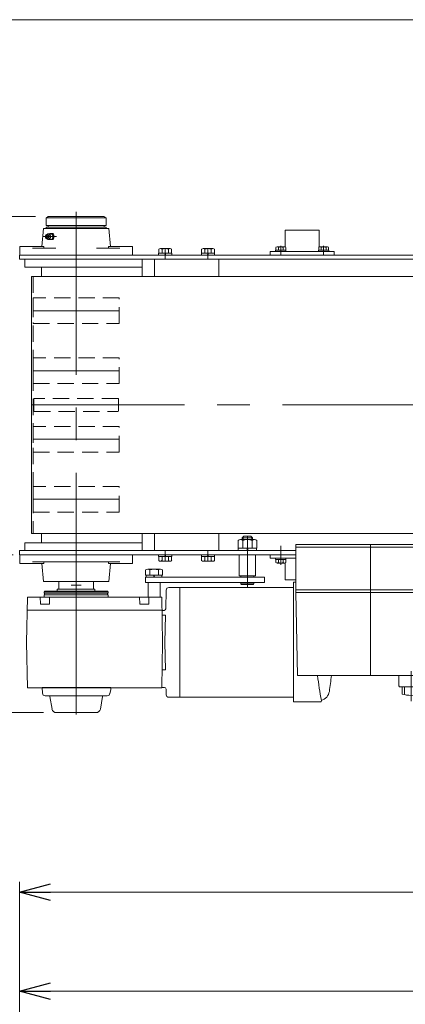
# Model space of a CAD drawing. Units: millimetres. Extents: x -2364 to 2364, y -1622 to 1622.
# Drawn here: x -1245 to -794, y 472 to 1622 of the extents above; entities that cross this region are included whole.
import ezdxf

# ---------------------------------------------------------------- set-up
doc = ezdxf.new("R2010")
doc.units = ezdxf.units.MM
doc.header["$LTSCALE"] = 3
for name, pattern in [('CENTER', [50.8, 31.75, -6.35, 6.35, -6.35]), ('CENTERX2', [101.6, 63.5, -12.7, 12.7, -12.7]), ('DASHED2', [9.525, 6.35, -3.175]), ('PHANTOM', [63.5, 31.75, -6.35, 6.35, -6.35, 6.35, -6.35])]:
    doc.linetypes.add(name, pattern=pattern)
for name, color, linetype in [('LAYER019', 7, 'Continuous'), ('LAYER032', 7, 'Continuous'), ('LAYER033', 7, 'Continuous'), ('LAYER035', 7, 'Continuous'), ('LAYER037', 7, 'Continuous'), ('LAYER039', 7, 'Continuous'), ('LAYER040', 7, 'Continuous'), ('LAYER041', 7, 'Continuous'), ('LAYER042', 7, 'Continuous'), ('LAYER043', 7, 'Continuous'), ('LAYERGROUP-1', 7, 'Continuous'), ('LAYERGROUP-10', 7, 'Continuous'), ('LAYERGROUP-9', 7, 'Continuous'), ('ZUWAKU', 7, 'Continuous')]:
    doc.layers.add(name, color=color, linetype=linetype)
doc.styles.add('dcStyle0', font='ＭＳ Ｐゴシック', dxfattribs={"width": 0.75})
doc.dimstyles.new('dc_Rotated', dxfattribs={"dimtxt": 48, "dimasz": 36.000023, "dimexe": 15, "dimexo": 12, "dimgap": 10, "dimtad": 3, "dimdsep": 46, "dimtxsty": 'dcStyle0', "dimblk1": 'OPEN30', "dimblk2": 'OPEN30', "dimsah": 1, "dimcen": 0.09, "dimclrd": 2, "dimclre": 2, "dimclrt": 4, "dimadec": 0, "dimazin": 2, "dimtfac": 1, "dimtdec": 4, "dimtmove": 0, "dimatfit": 3, "dimfxl": 1, "dimarcsym": 1})

# ---------------------------------------------------------------- blocks, each defined once
blk = doc.blocks.new('DC_GROUP_W_FHB_S_020_34')
at = {"layer": 'LAYER042', "color": 7, "linetype": 'Continuous', "lineweight": 18}
for p, q in [((-922.4, 955.8), (-747.4, 955.8)), ((-920.4, 855.8), (-922.4, 952.8)), ((-749.4, 855.8), (-747.4, 952.8)), ((-749.4, 855.8), (-920.4, 855.8)), ((-802.1, 855.8), (-802.1, 843.8)), ((-772.6, 855.8), (-772.6, 843.8)), ((-802.1, 843.8), (-801.1, 842.8)), ((-801.1, 842.8), (-773.6, 842.8)), ((-798.2, 834.3), (-798.2, 842.8)), ((-795.3, 834.3), (-795.3, 841.9)), ((-781.9, 834.3), (-781.9, 842.8)), ((-776.5, 834.3), (-776.5, 842.8)), ((-773.6, 842.8), (-772.6, 843.8))]:
    blk.add_line(p, q, dxfattribs=at)
at = {"layer": 'LAYER042', "color": 3, "linetype": 'CENTERX2', "lineweight": 18}
blk.add_line((-787.4, 826.2), (-787.4, 861.1), dxfattribs=at)
at = {"layer": 'LAYER042', "color": 7, "linetype": 'Continuous', "lineweight": 18}
blk.add_arc((-787.4, 872.6), 39.8, 254.2256, 285.7744, dxfattribs=at)
blk = doc.blocks.new('DC_GROUP_W_FHB_S_020_35')
at = {"layer": 'LAYER043', "color": 7, "linetype": 'Continuous', "lineweight": 18}
for p, q in [((-747.4, 1008.8), (-922.4, 1008.8)), ((-922.4, 1008.8), (-922.4, 952.8)), ((-747.4, 1005.8), (-922.4, 1005.8)), ((-747.4, 1008.8), (-747.4, 952.8)), ((-747.4, 952.8), (-922.4, 952.8))]:
    blk.add_line(p, q, dxfattribs=at)
at = {"layer": 'LAYER043', "color": 3, "linetype": 'CENTERX2', "lineweight": 18}
blk.add_line((-834.9, 1008.8), (-834.9, 855.8), dxfattribs=at)
blk = doc.blocks.new('DC_GROUP_W_FHB_S_020_33')
at = {"layer": 'LAYER042', "linetype": 'Continuous'}
blk.add_blockref('DC_GROUP_W_FHB_S_020_34', (0, 0), dxfattribs=at)
at = {"layer": 'LAYER043', "linetype": 'Continuous'}
blk.add_blockref('DC_GROUP_W_FHB_S_020_35', (0, 0), dxfattribs=at)
blk = doc.blocks.new('DC_GROUP_W_FHB_S_020_75')
at = {"color": 3, "linetype": 'Continuous', "lineweight": 18}
for p, q in [((-1231.2, 1321.8), (-1231.2, 1021.8)), ((755.5, 1321.8), (-1231.2, 1321.8)), ((-1231.2, 1021.8), (755.5, 1021.8))]:
    blk.add_line(p, q, dxfattribs=at)
at = {"color": 4, "linetype": 'DASHED2', "lineweight": 18}
blk.add_line((-1229.2, 1321.8), (-1229.2, 1021.8), dxfattribs=at)
at = {"color": 3, "linetype": 'CENTERX2', "lineweight": 18}
blk.add_line((776.6, 1171.8), (-1231.2, 1171.8), dxfattribs=at)
blk = doc.blocks.new('_Open30')
at = {"color": 0, "linetype": 'ByBlock', "lineweight": -2}
for p, q in [((-1, 0.267949), (0, 0)), ((0, 0), (-1, -0.267949)), ((0, 0), (-1, 0))]:
    blk.add_line(p, q, dxfattribs=at)
blk = doc.blocks.new('*D100')
at = {"color": 2, "linetype": 'Continuous', "lineweight": 13}
for p, q in [((-1244.9, 498.7), (-1244.9, 369.1)), ((-834.9, 343.7), (-834.9, 399.1)), ((-1244.9, 384.1), (-834.9, 384.1))]:
    blk.add_line(p, q, dxfattribs=at)
at = {"color": 2, "xscale": 36.00003369138344, "yscale": 35.99987241868372}
for p, rotation in [((-1244.9, 384.1), 180), ((-834.9, 384.1), 360)]:
    blk.add_blockref('_Open30', p, dxfattribs=dict(at, rotation=rotation))
at = {"color": 2, "insert": (-1003.9, 396.1), "char_height": 48, "attachment_point": 8, "style": 'dcStyle0'}
blk.add_mtext('\\T1.00;410', dxfattribs=at)
blk = doc.blocks.new('*D101')
at = {"color": 2, "linetype": 'Continuous', "lineweight": 13}
for p, q in [((-1244.9, -74.3), (-1244.9, 615.1)), ((755.1, -62.3), (755.1, 615.1)), ((-1244.9, 603.1), (755.1, 603.1))]:
    blk.add_line(p, q, dxfattribs=at)
at = {"color": 2, "xscale": 36.00003369138344, "yscale": 35.99987241868372}
for p, rotation in [((-1244.9, 603.1), 180), ((755.1, 603.1), 360)]:
    blk.add_blockref('_Open30', p, dxfattribs=dict(at, rotation=rotation))
at = {"color": 2, "insert": (-244.9, 615.1), "char_height": 48, "attachment_point": 8, "style": 'dcStyle0'}
blk.add_mtext('\\T1.00;呼び機長110cmを超え230 cm以下\u3000※1', dxfattribs=at)
blk = doc.blocks.new('DC_IMAGEDIMGROUP_3')
at = {"color": 2, "linetype": 'Continuous', "lineweight": 13}
for p, q in [((-1424.9, 1457.3), (-1424.9, 1391.8)), ((-1226.4, 1391.8), (-1439.9, 1391.8)), ((-1424.9, 1346.8), (-1424.9, 1391.8)), ((-1259.7, 1346.8), (-1439.9, 1346.8)), ((-1424.9, 1286.8), (-1424.9, 1346.8))]:
    blk.add_line(p, q, dxfattribs=at)
at = {"color": 2, "xscale": 36.00003369138344, "yscale": 35.99987241868372}
for p, rotation in [((-1424.9, 1391.8), 270), ((-1424.9, 1346.8), 90)]:
    blk.add_blockref('_Open30', p, dxfattribs=dict(at, rotation=rotation))
at = {"color": 2, "insert": (-1439.9, 1369.3), "char_height": 48, "attachment_point": 8, "rotation": 90, "style": 'dcStyle0'}
blk.add_mtext('\\T1.00;45', dxfattribs=at)
blk = doc.blocks.new('*D107')
at = {"color": 2, "linetype": 'Continuous', "lineweight": 13}
for p, q in [((-1252.5, 996.8), (-1439.9, 996.8)), ((-1424.9, 812.6), (-1424.9, 996.8)), ((-1217.2, 812.6), (-1439.9, 812.6))]:
    blk.add_line(p, q, dxfattribs=at)
at = {"color": 2, "xscale": 36.00003369138344, "yscale": 35.99987241868372}
for p, rotation in [((-1424.9, 996.8), 90), ((-1424.9, 812.6), 270)]:
    blk.add_blockref('_Open30', p, dxfattribs=dict(at, rotation=rotation))
at = {"color": 2, "insert": (-1439.9, 904.7), "char_height": 48, "attachment_point": 8, "rotation": 90, "style": 'dcStyle0'}
blk.add_mtext('\\T1.00;184.2', dxfattribs=at)
blk = doc.blocks.new('*D204')
at = {"color": 2, "linetype": 'Continuous', "lineweight": 13}
for p, q in [((-1244.9, -77.3), (-1244.9, 499.5)), ((515.1, -30.3), (515.1, 499.5)), ((-1244.9, 487.5), (515.1, 487.5))]:
    blk.add_line(p, q, dxfattribs=at)
at = {"color": 2, "xscale": 36.00003369138344, "yscale": 35.99987241868372}
for p, rotation in [((-1244.9, 487.5), 180), ((515.1, 487.5), 360)]:
    blk.add_blockref('_Open30', p, dxfattribs=dict(at, rotation=rotation))
at = {"color": 2, "insert": (-364.9, 499.5), "char_height": 48, "attachment_point": 8, "style": 'dcStyle0'}
blk.add_mtext('\\T1.00;1760', dxfattribs=at)
blk = doc.blocks.new('DC_GROUP_W_FHB_S_020_16')
at = {"layer": 'LAYER033', "color": 4, "linetype": 'DASHED2', "lineweight": 18}
for p, q in [((-1128.5, 1076.8), (-1229.2, 1076.8)), ((-1229.2, 1076.8), (-1229.2, 1046.8)), ((-1128.5, 1046.8), (-1128.5, 1076.8)), ((-1229.2, 1046.8), (-1128.5, 1046.8))]:
    blk.add_line(p, q, dxfattribs=at)
at = {"layer": 'LAYER033', "color": 3, "linetype": 'CENTERX2', "lineweight": 18}
blk.add_line((-1229.2, 1061.8), (-1128.5, 1061.8), dxfattribs=at)
blk = doc.blocks.new('DC_GROUP_W_FHB_S_020_17')
at = {"layer": 'LAYER033', "color": 4, "linetype": 'DASHED2', "lineweight": 18}
for p, q in [((-1128.5, 1146.8), (-1229.2, 1146.8)), ((-1229.2, 1146.8), (-1229.2, 1116.8)), ((-1128.5, 1116.8), (-1128.5, 1146.8)), ((-1229.2, 1116.8), (-1128.5, 1116.8))]:
    blk.add_line(p, q, dxfattribs=at)
at = {"layer": 'LAYER033', "color": 3, "linetype": 'CENTERX2', "lineweight": 18}
blk.add_line((-1229.2, 1131.8), (-1128.5, 1131.8), dxfattribs=at)
blk = doc.blocks.new('DC_GROUP_W_FHB_S_020_18')
at = {"layer": 'LAYER033', "color": 4, "linetype": 'DASHED2', "lineweight": 18}
for p, q in [((-1128.5, 1226.8), (-1229.2, 1226.8)), ((-1229.2, 1226.8), (-1229.2, 1196.8)), ((-1128.5, 1196.8), (-1128.5, 1226.8)), ((-1229.2, 1196.8), (-1128.5, 1196.8))]:
    blk.add_line(p, q, dxfattribs=at)
at = {"layer": 'LAYER033', "color": 3, "linetype": 'CENTERX2', "lineweight": 18}
blk.add_line((-1229.2, 1211.8), (-1128.5, 1211.8), dxfattribs=at)
blk = doc.blocks.new('DC_GROUP_W_FHB_S_020_19')
at = {"layer": 'LAYER033', "color": 4, "linetype": 'DASHED2', "lineweight": 18}
for p, q in [((-1128.5, 1296.8), (-1229.2, 1296.8)), ((-1229.2, 1296.8), (-1229.2, 1266.8)), ((-1128.5, 1266.8), (-1128.5, 1296.8)), ((-1229.2, 1266.8), (-1128.5, 1266.8))]:
    blk.add_line(p, q, dxfattribs=at)
at = {"layer": 'LAYER033', "color": 3, "linetype": 'CENTERX2', "lineweight": 18}
blk.add_line((-1229.2, 1281.8), (-1128.5, 1281.8), dxfattribs=at)
blk = doc.blocks.new('DC_GROUP_W_FHB_S_020_14')
at = {"layer": 'LAYER032', "color": 7, "linetype": 'Continuous', "lineweight": 18}
for p, q in [((-1218.2, 835.2), (-1218.4, 842.1)), ((-1138.4, 842.1), (-1218.4, 842.1)), ((-1138.4, 839.6), (-1139.6, 834.6)), ((-1138.4, 839.6), (-1138.4, 842.1)), ((-1142.5, 832.3), (-1215.2, 832.3)), ((-1207.1, 816.7), (-1209.7, 831.4)), ((-1150.6, 816.7), (-1148, 831.4)), ((-1202.2, 812.6), (-1155.5, 812.6))]:
    blk.add_line(p, q, dxfattribs=at)
at = {"layer": 'LAYER032', "color": 3, "linetype": 'CENTERX2', "lineweight": 13}
blk.add_line((-1178.9, 810.3), (-1178.9, 845.6), dxfattribs=at)
at = {"layer": 'LAYER032', "color": 7, "linetype": 'Continuous', "lineweight": 18}
for centre, radius, start, end in [((-1215.2, 835.3), 3, 181, 270), ((-1210.7, 831.3), 1, 10, 90), ((-1147, 831.3), 1, 90, 170), ((-1142.5, 835.3), 3, 270, 359), ((-1202.2, 817.6), 5, 190, 270), ((-1155.5, 817.6), 5, 270, 350)]:
    blk.add_arc(centre, radius, start, end, dxfattribs=at)
blk = doc.blocks.new('DC_GROUP_W_FHB_S_020_13')
at = {"layer": 'LAYER032', "color": 3, "linetype": 'CENTERX2', "lineweight": 18}
blk.add_line((-1178.9, 971.6), (-1178.9, 817.6), dxfattribs=at)
at = {"layer": 'LAYER032', "color": 7, "linetype": 'Continuous', "lineweight": 18}
for p, q in [((-1215.8, 954.6), (-1216.4, 953.6)), ((-1215.8, 954.6), (-1141.9, 954.6)), ((-1156.9, 956.6), (-1200.9, 956.6)), ((-1200.9, 956.6), (-1200.9, 954.6)), ((-1141.9, 954.6), (-1141.4, 953.6)), ((-1073.7, 955.7), (-1074.2, 933.8)), ((-1070.7, 958.6), (-925.1, 958.6)), ((-1057.6, 958.6), (-1057.6, 830.6)), ((-922.4, 965.1), (-925.1, 965.1)), ((-925.1, 825.1), (-925.1, 965.1)), ((-1236.9, 894.6), (-1235.9, 947.6)), ((-1078.8, 947.6), (-1235.9, 947.6)), ((-1220.9, 947.6), (-1220.6, 939.6)), ((-1216.4, 953.6), (-1141.4, 953.6)), ((-1216.4, 953.6), (-1216.4, 952.1)), ((-1216.4, 952.1), (-1141.4, 952.1)), ((-1216.4, 950.1), (-1141.4, 950.1)), ((-1216.4, 950.1), (-1216.4, 947.6)), ((-1215.7, 952.1), (-1215.7, 950.1)), ((-1209.9, 947.6), (-1210.1, 939.6)), ((-1142.1, 952.1), (-1142.1, 950.1)), ((-1141.4, 953.6), (-1141.4, 952.1)), ((-1141.4, 950.1), (-1141.4, 947.6)), ((-1104.9, 947.6), (-1104.6, 939.6)), ((-1093.9, 947.6), (-1094.1, 939.6)), ((-1077.9, 894.6), (-1078.8, 947.6)), ((-1236.2, 932.1), (-1078.5, 932.1)), ((-1210.6, 939.1), (-1220.1, 939.1)), ((-1094.6, 939.1), (-1104.1, 939.1)), ((-1078.3, 931.9), (-1078.5, 932.1)), ((-1078.3, 931.9), (-1076.2, 931.9)), ((-1078.4, 926.5), (-1074.4, 926.5)), ((-1074.4, 926.5), (-1075.3, 894.6)), ((-1236.9, 894.6), (-1235.9, 841.6)), ((-1077.9, 894.6), (-1078.8, 841.6)), ((-1074.4, 862.6), (-1075.3, 894.6)), ((-1078.4, 862.6), (-1074.4, 862.6)), ((-1078.8, 841.6), (-1235.9, 841.6)), ((-1078.8, 842.1), (-1075.8, 842.1)), ((-1073.7, 833.5), (-1073.8, 840.1)), ((-1070.7, 830.6), (-925.1, 830.6)), ((-925.1, 825.1), (-893.9, 825.1))]:
    blk.add_line(p, q, dxfattribs=at)
at = {"layer": 'LAYER032', "color": 7, "linetype": 'PHANTOM', "lineweight": 18}
for p, q in [((-1163.9, 956.6), (-1193.9, 956.6)), ((-1193.9, 954.6), (-1163.9, 954.6))]:
    blk.add_line(p, q, dxfattribs=at)
at = {"layer": 'LAYER032', "color": 7, "linetype": 'DASHED2', "lineweight": 18}
blk.add_line((-1156.9, 956.6), (-1156.9, 954.6), dxfattribs=at)
at = {"layer": 'LAYER032', "color": 7, "linetype": 'Continuous', "lineweight": 18}
for centre, radius, start, end in [((-1070.7, 955.6), 3, 90, 178.5), ((-1220.1, 939.6), 0.5, 181.5, 270), ((-1210.6, 939.6), 0.5, 270, 358.5), ((-1104.1, 939.6), 0.5, 181.5, 270), ((-1094.6, 939.6), 0.5, 270, 358.5), ((-1076.2, 933.9), 2, 270, 358.5), ((-554.1, 894.6), 345, 186.4574, 191.3176), ((-1238.6, 894.6), 360, 350.8754, 353.8128), ((-1075.8, 840.1), 2, 1.5, 90), ((-1070.7, 833.6), 3, 181.5, 270), ((-896, 839.5), 13, 285.9146, 350.8754), ((-893.9, 826.6), 1.5, 270, 11.3176)]:
    blk.add_arc(centre, radius, start, end, dxfattribs=at)
at = {"layer": 'LAYER032', "linetype": 'Continuous'}
blk.add_blockref('DC_GROUP_W_FHB_S_020_14', (0, 0), dxfattribs=at)
blk = doc.blocks.new('DC_GROUP_W_FHB_S_020_21')
at = {"layer": 'LAYER041', "color": 7, "linetype": 'Continuous', "lineweight": 18}
for p, q in [((-989.8, 1004.8), (-989.8, 1013.6)), ((-987.1, 1014.8), (-970.6, 1014.8)), ((-984.3, 1013.6), (-984.3, 1004.8)), ((-973.4, 1004.8), (-973.4, 1013.6)), ((-967.9, 1004.8), (-967.9, 1013.6)), ((-989.8, 1004.8), (-967.9, 1004.8)), ((-989.6, 1001.8), (-989.6, 1004.8)), ((-968.1, 1001.8), (-989.6, 1001.8)), ((-979.7, 1004.8), (-978.9, 1001.8)), ((-978.9, 1004.8), (-978.1, 1001.8)), ((-968.1, 1004.8), (-968.1, 1001.8))]:
    blk.add_line(p, q, dxfattribs=at)
for centre, radius, start, end in [((-987.1, 1010.9), 3.88, 44.9559, 135.0441), ((-978.9, 1001), 13.8, 66.5734, 113.4266), ((-970.6, 1010.9), 3.88, 44.9559, 135.0441)]:
    blk.add_arc(centre, radius, start, end, dxfattribs=at)
blk = doc.blocks.new('DC_GROUP_W_FHB_S_020_22')
at = {"layer": 'LAYER041', "color": 7, "linetype": 'Continuous', "lineweight": 18}
for p, q in [((-984.9, 1016.8), (-982.9, 1018.8)), ((-984.9, 1016.8), (-984.9, 1014.8)), ((-984.9, 1016.8), (-972.9, 1016.8)), ((-983.9, 1014.8), (-983.9, 1017.7)), ((-982.9, 1018.8), (-974.9, 1018.8)), ((-974.9, 1018.8), (-972.9, 1016.8)), ((-973.8, 1017.7), (-973.8, 1014.8)), ((-972.9, 1016.8), (-972.9, 1014.8)), ((-988.4, 996.8), (-988.4, 972.3)), ((-988.4, 996.8), (-969.4, 996.8)), ((-978.9, 996.8), (-978.9, 972.3)), ((-969.4, 996.8), (-969.4, 972.3)), ((-988.4, 972.3), (-969.4, 972.3)), ((-986.4, 970.6), (-986.4, 972.3)), ((-971.4, 972.3), (-971.4, 970.6)), ((-986.4, 962.8), (-986.4, 964.6)), ((-986.4, 962.8), (-985.9, 962.3)), ((-971.4, 962.8), (-986.4, 962.8)), ((-971.9, 962.3), (-985.9, 962.3)), ((-971.9, 962.3), (-971.4, 962.8)), ((-971.4, 964.6), (-971.4, 962.8))]:
    blk.add_line(p, q, dxfattribs=at)
at = {"layer": 'LAYER041', "color": 3, "linetype": 'CENTERX2', "lineweight": 18}
blk.add_line((-978.9, 1018.8), (-978.9, 959.6), dxfattribs=at)
blk = doc.blocks.new('DC_GROUP_W_FHB_S_020_23')
at = {"layer": 'LAYER040', "color": 7, "linetype": 'Continuous', "lineweight": 13}
for p, q in [((-1094.9, 964.6), (-1094.9, 947.6)), ((-1080.9, 964.6), (-1094.9, 964.6)), ((-1080.9, 947.6), (-1080.9, 964.6)), ((-1094.9, 947.6), (-1080.9, 947.6))]:
    blk.add_line(p, q, dxfattribs=at)
blk = doc.blocks.new('DC_GROUP_W_FHB_S_020_26')
at = {"layer": 'LAYER040', "color": 7, "linetype": 'Continuous', "lineweight": 18}
for p, q in [((-958.9, 970.6), (-1097.9, 970.6)), ((-1097.9, 970.6), (-1097.9, 964.6)), ((-958.9, 964.6), (-958.9, 970.6)), ((-1097.9, 964.6), (-958.9, 964.6))]:
    blk.add_line(p, q, dxfattribs=at)
blk = doc.blocks.new('DC_GROUP_W_FHB_S_020_24')
at = {"layer": 'LAYER037', "color": 7, "linetype": 'Continuous', "lineweight": 18}
for p, q in [((-1213.5, 1390.3), (-1211.4, 1391.8)), ((-1146.4, 1391.8), (-1211.4, 1391.8)), ((-1144.3, 1390.3), (-1146.4, 1391.8)), ((-1213.9, 1381.3), (-1213.9, 1390.3)), ((-1143.9, 1390.3), (-1213.9, 1390.3)), ((-1143.9, 1381.3), (-1213.9, 1381.3)), ((-1143.9, 1379.3), (-1213.9, 1379.3)), ((-1213.9, 1377.8), (-1213.9, 1379.3)), ((-1211.7, 1379.3), (-1211.7, 1381.3)), ((-1146.1, 1379.3), (-1146.1, 1381.3)), ((-1143.9, 1381.3), (-1143.9, 1390.3)), ((-1143.9, 1377.8), (-1143.9, 1379.3)), ((-1218.9, 1356.8), (-1216.9, 1377.8)), ((-1140.9, 1377.8), (-1216.9, 1377.8)), ((-1213.7, 1370.5), (-1212, 1371.4)), ((-1209.6, 1371.8), (-1210, 1371.3)), ((-1209.6, 1371.8), (-1206.1, 1371.8)), ((-1205.3, 1368.3), (-1204.7, 1368.3)), ((-1140.9, 1377.8), (-1138.9, 1356.8)), ((-1216.7, 1356.8), (-1244.7, 1356.8)), ((-1244.7, 1346.8), (-1244.7, 1356.8)), ((-1216.7, 1354.8), (-1216.7, 1356.8)), ((-1213.7, 1366), (-1212, 1365.2)), ((-1209.6, 1364.8), (-1210, 1365.2)), ((-1209.6, 1364.8), (-1206.1, 1364.8)), ((-1141, 1356.8), (-1141, 1354.8)), ((-1113, 1356.8), (-1141, 1356.8)), ((-1113, 1356.8), (-1113, 1346.8)), ((-1244.7, 1346.8), (-1113, 1346.8)), ((-1229.9, 1354.8), (-1202.5, 1354.8)), ((-1155.2, 1354.8), (-1127.9, 1354.8))]:
    blk.add_line(p, q, dxfattribs=at)
at = {"layer": 'LAYER037', "color": 3, "linetype": 'CENTERX2', "lineweight": 18}
for p, q in [((-1178.9, 1397.3), (-1178.9, 971.6)), ((-1217.8, 1368.3), (-1201.7, 1368.3))]:
    blk.add_line(p, q, dxfattribs=at)
at = {"layer": 'LAYER037', "color": 7, "linetype": 'Continuous', "lineweight": 18}
for start, end in [(49.2525, 90), (270, 310.7475)]:
    blk.add_arc((-1211.2, 1368.3), 3.3, start, end, dxfattribs=at)
for points, knots in [([(-1213.2, 1370.7), (-1213.3, 1370.7), (-1213.5, 1370.6), (-1213.8, 1370.5), (-1214, 1370.3), (-1214.3, 1370.1), (-1214.5, 1369.8), (-1214.7, 1369.4), (-1214.8, 1369), (-1214.8, 1368.6), (-1214.9, 1368.2), (-1214.8, 1367.7), (-1214.7, 1367.3), (-1214.6, 1367), (-1214.4, 1366.6), (-1214.2, 1366.3), (-1213.9, 1366.1), (-1213.6, 1366), (-1213.3, 1365.9), (-1213, 1365.9), (-1212.7, 1366), (-1212.4, 1366.1), (-1212.1, 1366.3), (-1211.9, 1366.6), (-1211.7, 1367), (-1211.6, 1367.3), (-1211.5, 1367.7), (-1211.4, 1368.2), (-1211.5, 1368.6), (-1211.5, 1369), (-1211.6, 1369.4), (-1211.8, 1369.8), (-1212, 1370.1), (-1212.3, 1370.3), (-1212.5, 1370.5), (-1212.8, 1370.6), (-1213, 1370.7), (-1213.2, 1370.7)], [0, 0, 0, 0, 0.305466, 0.620294, 0.951944, 1.304855, 1.680254, 2.076536, 2.489855, 2.914764, 3.344816, 3.773142, 4.193013, 4.598409, 4.984604, 5.348796, 5.690727, 6.013208, 6.322266, 6.626512, 6.935569, 7.258051, 7.599981, 7.964173, 8.350369, 8.755764, 9.175635, 9.603961, 10.034014, 10.458923, 10.872242, 11.268523, 11.643922, 11.996833, 12.328483, 12.643311, 12.948777, 12.948777, 12.948777, 12.948777]), ([(-1212, 1365.2), (-1211.9, 1365.1), (-1211.6, 1365), (-1211.2, 1365), (-1210.8, 1365), (-1210.4, 1365.2), (-1210.1, 1365.4), (-1209.7, 1365.7), (-1209.4, 1366.2), (-1209.2, 1366.6), (-1209, 1367.1), (-1208.9, 1367.7), (-1208.9, 1368.3), (-1208.9, 1368.8), (-1209, 1369.4), (-1209.2, 1369.9), (-1209.4, 1370.4), (-1209.7, 1370.8), (-1210, 1371.1), (-1210.4, 1371.4), (-1210.8, 1371.5), (-1211.2, 1371.6), (-1211.6, 1371.6), (-1212, 1371.4), (-1212.4, 1371.2), (-1212.7, 1370.9), (-1213, 1370.5), (-1213.2, 1370), (-1213.4, 1369.5), (-1213.5, 1368.9), (-1213.6, 1368.4), (-1213.6, 1367.8), (-1213.5, 1367.3), (-1213.3, 1366.7), (-1213.1, 1366.2), (-1212.7, 1365.7), (-1212.3, 1365.3), (-1212, 1365.2)], [0, 0, 0, 0, 0.416012, 0.820839, 1.226115, 1.643381, 2.081906, 2.54738, 3.041652, 3.563129, 4.107452, 4.668217, 5.237685, 5.807447, 6.369071, 6.91475, 7.437967, 7.934199, 8.401639, 8.841882, 9.260351, 9.666098, 10.070571, 10.485473, 10.920506, 11.38191, 11.872072, 12.389855, 12.931251, 13.490107, 14.058835, 14.62908, 15.192373, 15.740779, 16.267554, 16.767842, 17.79936, 17.79936, 17.79936, 17.79936]), ([(-1213.2, 1368.8), (-1213.2, 1368.8), (-1213.2, 1368.8), (-1213.3, 1368.8), (-1213.4, 1368.8), (-1213.4, 1368.7), (-1213.5, 1368.6), (-1213.5, 1368.5), (-1213.5, 1368.4), (-1213.5, 1368.3), (-1213.5, 1368.3), (-1213.5, 1368.2), (-1213.5, 1368.1), (-1213.5, 1368), (-1213.4, 1367.9), (-1213.4, 1367.8), (-1213.3, 1367.8), (-1213.3, 1367.7), (-1213.2, 1367.7), (-1213.1, 1367.7), (-1213, 1367.7), (-1213, 1367.8), (-1212.9, 1367.8), (-1212.9, 1367.9), (-1212.8, 1368), (-1212.8, 1368.1), (-1212.8, 1368.2), (-1212.8, 1368.3), (-1212.8, 1368.3), (-1212.8, 1368.4), (-1212.8, 1368.5), (-1212.8, 1368.6), (-1212.9, 1368.7), (-1212.9, 1368.8), (-1213, 1368.8), (-1213.1, 1368.8), (-1213.1, 1368.8), (-1213.2, 1368.8)], [0, 0, 0, 0, 0.070579, 0.143321, 0.219949, 0.30149, 0.388228, 0.479789, 0.575288, 0.673464, 0.772829, 0.871795, 0.968808, 1.062475, 1.151707, 1.235855, 1.314859, 1.389369, 1.460777, 1.531074, 1.602483, 1.676993, 1.755997, 1.840145, 1.929376, 2.023044, 2.120057, 2.219023, 2.318387, 2.416564, 2.512062, 2.603624, 2.690361, 2.771902, 2.848531, 2.921273, 2.991852, 2.991852, 2.991852, 2.991852]), ([(-1209.8, 1365.3), (-1209.7, 1365.2), (-1209.5, 1365), (-1209.1, 1364.8), (-1208.6, 1364.8), (-1208.2, 1364.8), (-1207.8, 1364.9), (-1207.4, 1365.2), (-1207, 1365.5), (-1206.7, 1365.9), (-1206.4, 1366.4), (-1206.2, 1367), (-1206.1, 1367.6), (-1206.1, 1368.2), (-1206.1, 1368.8), (-1206.2, 1369.4), (-1206.4, 1369.9), (-1206.6, 1370.4), (-1206.9, 1370.9), (-1207.2, 1371.2), (-1207.6, 1371.5), (-1208, 1371.7), (-1208.5, 1371.8), (-1208.9, 1371.8), (-1209.3, 1371.6), (-1209.7, 1371.4), (-1210.1, 1371.1), (-1210.4, 1370.6), (-1210.7, 1370.2), (-1210.9, 1369.6), (-1211, 1369), (-1211, 1368.4), (-1211, 1367.8), (-1210.9, 1367.2), (-1210.8, 1366.7), (-1210.5, 1366), (-1210.1, 1365.5), (-1209.8, 1365.3)], [0, 0, 0, 0, 0.469989, 0.916328, 1.348544, 1.778836, 2.219788, 2.681914, 3.17205, 3.692882, 4.243289, 4.819044, 5.413592, 6.018821, 6.625783, 7.225399, 7.809157, 8.369823, 8.902194, 9.403879, 9.876053, 10.323977, 10.756896, 11.186868, 11.626541, 12.086672, 12.574418, 13.092794, 13.64096, 14.214906, 14.808236, 15.412934, 16.020093, 16.620621, 17.205932, 17.768664, 18.880333, 18.880333, 18.880333, 18.880333]), ([(-1206.7, 1371.8), (-1206.7, 1371.1), (-1206.5, 1369.8), (-1205.7, 1368.8), (-1205.3, 1368.3)], [0, 0, 0, 0, 1.922748, 3.845497, 3.845497, 3.845497, 3.845497]), ([(-1206.7, 1364.8), (-1206.7, 1365.4), (-1206.5, 1366.7), (-1205.7, 1367.8), (-1205.3, 1368.3)], [0, 0, 0, 0, 1.922748, 3.845497, 3.845497, 3.845497, 3.845497])]:
    blk.add_open_spline(points, degree=3, knots=knots, dxfattribs=at)
for points in [[(-1206.1, 1371.8), (-1205.7, 1371.3), (-1204.9, 1370.2), (-1204.7, 1368.9), (-1204.7, 1368.3)], [(-1206.1, 1364.8), (-1205.7, 1365.3), (-1204.9, 1366.3), (-1204.7, 1367.6), (-1204.7, 1368.3)]]:
    blk.add_open_spline(points, degree=3, dxfattribs=at)
blk = doc.blocks.new('DC_GROUP_W_FHB_S_020_25')
at = {"layer": 'LAYER037', "color": 7, "linetype": 'Continuous', "lineweight": 18}
for p, q in [((-1244.7, 996.8), (-1113, 996.8)), ((-1244.7, 996.8), (-1244.7, 986.8)), ((-1229.9, 988.8), (-1127.9, 988.8)), ((-1216.7, 988.8), (-1216.7, 986.8)), ((-1141, 986.8), (-1141, 988.8)), ((-1113, 986.8), (-1113, 996.8)), ((-1216.7, 986.8), (-1244.7, 986.8)), ((-1218.9, 986.8), (-1216.9, 965.8)), ((-1113, 986.8), (-1141, 986.8)), ((-1140.9, 965.8), (-1138.9, 986.8)), ((-1140.9, 965.8), (-1216.9, 965.8)), ((-1199.1, 956.6), (-1199.1, 965.8)), ((-1158.6, 956.6), (-1158.6, 965.8)), ((-1199.1, 956.6), (-1158.6, 956.6))]:
    blk.add_line(p, q, dxfattribs=at)
at = {"layer": 'LAYER037', "color": 3, "linetype": 'CENTERX2', "lineweight": 18}
blk.add_line((-1184.9, 961.6), (-1172.9, 961.6), dxfattribs=at)
blk = doc.blocks.new('DC_GROUP_W_FHB_S_020_27')
at = {"layer": 'LAYERGROUP-9', "color": 7, "linetype": 'Continuous', "lineweight": 18}
for p, q in [((-952.4, 992.8), (-952.4, 996.8)), ((-952.4, 996.8), (-922.4, 996.8)), ((-952.4, 992.8), (-922.4, 992.8)), ((-934.9, 967.8), (-934.9, 987.4)), ((-934.9, 967.8), (-922.4, 967.8))]:
    blk.add_line(p, q, dxfattribs=at)
blk = doc.blocks.new('DC_GROUP_W_FHB_S_020_29')
at = {"layer": 'LAYERGROUP-9', "color": 7, "linetype": 'Continuous', "lineweight": 18}
for p, q in [((-934.9, 1375.8), (-894.9, 1375.8)), ((-934.9, 1375.8), (-934.9, 1356.2)), ((-894.9, 1375.8), (-894.9, 1356.2)), ((-952.4, 1350.8), (-877.4, 1350.8)), ((-952.4, 1350.8), (-952.4, 1346.8)), ((-952.4, 1346.8), (-877.4, 1346.8)), ((-877.4, 1350.8), (-877.4, 1346.8))]:
    blk.add_line(p, q, dxfattribs=at)
blk = doc.blocks.new('DC_GROUP_W_FHB_S_020_108')
at = {"layer": 'LAYERGROUP-9', "color": 3, "linetype": 'CENTER', "lineweight": 13}
blk.add_line((-939.9, 985.3), (-939.9, 1007.5), dxfattribs=at)
at = {"layer": 'LAYERGROUP-9', "color": 7, "linetype": 'Continuous', "lineweight": 13}
for p, q in [((-946, 992.8), (-946, 991.3)), ((-946, 991.3), (-933.8, 991.3)), ((-945.6, 991.3), (-945.6, 987.8)), ((-942.7, 991.3), (-942.7, 987.8)), ((-939.9, 991.3), (-940.3, 992.8)), ((-939.5, 991.3), (-939.9, 992.8)), ((-937, 991.3), (-937, 987.8)), ((-934.1, 991.3), (-934.1, 987.8)), ((-933.8, 992.8), (-933.8, 991.3)), ((-944.2, 987.3), (-935.5, 987.3))]:
    blk.add_line(p, q, dxfattribs=at)
for centre, radius, start, end in [((-944.2, 989.6), 2.32, 231.4811, 308.5189), ((-939.9, 995.8), 8.51, 250.1808, 289.8192), ((-935.5, 989.6), 2.32, 231.4811, 308.5189)]:
    blk.add_arc(centre, radius, start, end, dxfattribs=at)
blk = doc.blocks.new('DC_GROUP_W_FHB_S_020_109')
at = {"layer": 'LAYERGROUP-9', "color": 3, "linetype": 'CENTER', "lineweight": 13}
blk.add_line((-939.9, 1357.5), (-939.9, 1346.8), dxfattribs=at)
at = {"layer": 'LAYERGROUP-9', "color": 7, "linetype": 'Continuous', "lineweight": 13}
for p, q in [((-946, 1350.8), (-946, 1352.3)), ((-933.8, 1352.3), (-946, 1352.3)), ((-933.8, 1350.8), (-946, 1350.8)), ((-945.6, 1352.3), (-945.6, 1355.8)), ((-935.5, 1356.3), (-944.2, 1356.3)), ((-942.7, 1352.3), (-942.7, 1355.8)), ((-940.3, 1352.3), (-939.9, 1350.8)), ((-939.9, 1352.3), (-939.5, 1350.8)), ((-937, 1352.3), (-937, 1355.8)), ((-934.1, 1352.3), (-934.1, 1355.8)), ((-933.8, 1350.8), (-933.8, 1352.3))]:
    blk.add_line(p, q, dxfattribs=at)
for centre, radius, start, end in [((-944.2, 1354), 2.32, 51.4811, 128.5189), ((-939.9, 1347.8), 8.51, 70.1808, 109.8192), ((-935.5, 1354), 2.32, 51.4811, 128.5189)]:
    blk.add_arc(centre, radius, start, end, dxfattribs=at)
blk = doc.blocks.new('DC_GROUP_W_FHB_S_020_110')
at = {"layer": 'LAYERGROUP-9', "color": 3, "linetype": 'CENTER', "lineweight": 13}
blk.add_line((-889.9, 1357.5), (-889.9, 1346.8), dxfattribs=at)
at = {"layer": 'LAYERGROUP-9', "color": 7, "linetype": 'Continuous', "lineweight": 13}
for p, q in [((-896, 1350.8), (-896, 1352.3)), ((-883.8, 1352.3), (-896, 1352.3)), ((-883.8, 1350.8), (-896, 1350.8)), ((-895.6, 1352.3), (-895.6, 1355.8)), ((-885.5, 1356.3), (-894.2, 1356.3)), ((-892.7, 1352.3), (-892.7, 1355.8)), ((-890.3, 1352.3), (-889.9, 1350.8)), ((-889.9, 1352.3), (-889.5, 1350.8)), ((-887, 1352.3), (-887, 1355.8)), ((-884.1, 1352.3), (-884.1, 1355.8)), ((-883.8, 1350.8), (-883.8, 1352.3))]:
    blk.add_line(p, q, dxfattribs=at)
for centre, radius, start, end in [((-894.2, 1354), 2.32, 51.4811, 128.5189), ((-889.9, 1347.8), 8.51, 70.1808, 109.8192), ((-885.5, 1354), 2.32, 51.4811, 128.5189)]:
    blk.add_arc(centre, radius, start, end, dxfattribs=at)
blk = doc.blocks.new('DC_GROUP_W_FHB_S_020_40')
at = {"layer": 'LAYER019', "color": 7, "linetype": 'Continuous', "lineweight": 18}
for p, q in [((-1238.9, 1341.8), (-1101.9, 1341.8)), ((-1238.9, 1332.8), (-1238.9, 1341.8)), ((-1101.9, 1341.8), (-1101.9, 1321.8)), ((-1101.9, 1332.8), (-1238.9, 1332.8)), ((-1219.4, 1332.8), (-1219.4, 1321.8))]:
    blk.add_line(p, q, dxfattribs=at)
blk = doc.blocks.new('DC_GROUP_W_FHB_S_020_41')
at = {"layer": 'LAYER019', "color": 7, "linetype": 'Continuous', "lineweight": 18}
for p, q in [((-1219.4, 1010.8), (-1219.4, 1021.8)), ((-1101.9, 1001.8), (-1101.9, 1021.8)), ((-1101.9, 1010.8), (-1238.9, 1010.8)), ((-1238.9, 1010.8), (-1238.9, 1001.8)), ((-1238.9, 1001.8), (-1101.9, 1001.8))]:
    blk.add_line(p, q, dxfattribs=at)
blk = doc.blocks.new('DC_GROUP_W_FHB_S_020_45')
at = {"layer": 'LAYER039', "color": 7, "linetype": 'Continuous', "lineweight": 18}
for p, q in [((-1082.6, 1346.8), (-1082.6, 1348.8)), ((-1082.6, 1348.8), (-1067.2, 1348.8)), ((-1082.6, 1346.8), (-1067.2, 1346.8)), ((-1082.4, 1348.8), (-1082.4, 1353.6)), ((-1080.5, 1354.3), (-1069.2, 1354.3)), ((-1078.6, 1348.8), (-1078.6, 1353.6)), ((-1074.9, 1348.8), (-1075.4, 1346.8)), ((-1074.3, 1348.8), (-1074.9, 1346.8)), ((-1071.1, 1348.8), (-1071.1, 1353.6)), ((-1067.4, 1348.8), (-1067.4, 1353.6)), ((-1067.2, 1346.8), (-1067.2, 1348.8))]:
    blk.add_line(p, q, dxfattribs=at)
for centre, radius, start, end in [((-1080.5, 1351.5), 2.79, 47.7545, 132.2455), ((-1074.9, 1344.2), 10.1, 68.1345, 111.8655), ((-1069.2, 1351.5), 2.79, 47.7545, 132.2455)]:
    blk.add_arc(centre, radius, start, end, dxfattribs=at)
blk = doc.blocks.new('DC_GROUP_W_FHB_S_020_46')
at = {"layer": 'LAYER039', "color": 7, "linetype": 'Continuous', "lineweight": 18}
for p, q in [((-1032.6, 1346.8), (-1032.6, 1348.8)), ((-1032.6, 1348.8), (-1017.2, 1348.8)), ((-1032.6, 1346.8), (-1017.2, 1346.8)), ((-1032.4, 1348.8), (-1032.4, 1353.6)), ((-1030.5, 1354.3), (-1019.2, 1354.3)), ((-1028.6, 1348.8), (-1028.6, 1353.6)), ((-1024.9, 1348.8), (-1025.4, 1346.8)), ((-1024.3, 1348.8), (-1024.9, 1346.8)), ((-1021.1, 1348.8), (-1021.1, 1353.6)), ((-1017.4, 1348.8), (-1017.4, 1353.6)), ((-1017.2, 1346.8), (-1017.2, 1348.8))]:
    blk.add_line(p, q, dxfattribs=at)
for centre, radius, start, end in [((-1030.5, 1351.5), 2.79, 47.7545, 132.2455), ((-1024.9, 1344.2), 10.1, 68.1345, 111.8655), ((-1019.2, 1351.5), 2.79, 47.7545, 132.2455)]:
    blk.add_arc(centre, radius, start, end, dxfattribs=at)
blk = doc.blocks.new('DC_GROUP_W_FHB_S_020_47')
at = {"layer": 'LAYER039', "color": 7, "linetype": 'Continuous', "lineweight": 18}
for p, q in [((-1082.6, 996.8), (-1067.2, 996.8)), ((-1082.6, 996.8), (-1082.6, 994.8)), ((-1082.6, 994.8), (-1067.2, 994.8)), ((-1082.4, 994.8), (-1082.4, 990)), ((-1080.5, 989.3), (-1069.2, 989.3)), ((-1078.6, 994.8), (-1078.6, 990)), ((-1074.9, 994.8), (-1075.4, 996.8)), ((-1074.3, 994.8), (-1074.9, 996.8)), ((-1071.1, 994.8), (-1071.1, 990)), ((-1067.4, 994.8), (-1067.4, 990)), ((-1067.2, 996.8), (-1067.2, 994.8))]:
    blk.add_line(p, q, dxfattribs=at)
for centre, radius, start, end in [((-1080.5, 992.1), 2.79, 227.7545, 312.2455), ((-1074.9, 999.4), 10.1, 248.1345, 291.8655), ((-1069.2, 992.1), 2.79, 227.7545, 312.2455)]:
    blk.add_arc(centre, radius, start, end, dxfattribs=at)
blk = doc.blocks.new('DC_GROUP_W_FHB_S_020_48')
at = {"layer": 'LAYER039', "color": 7, "linetype": 'Continuous', "lineweight": 18}
for p, q in [((-1032.6, 996.8), (-1017.2, 996.8)), ((-1032.6, 996.8), (-1032.6, 994.8)), ((-1032.6, 994.8), (-1017.2, 994.8)), ((-1032.4, 994.8), (-1032.4, 990)), ((-1030.5, 989.3), (-1019.2, 989.3)), ((-1028.6, 994.8), (-1028.6, 990)), ((-1024.9, 994.8), (-1025.4, 996.8)), ((-1024.3, 994.8), (-1024.9, 996.8)), ((-1021.1, 994.8), (-1021.1, 990)), ((-1017.4, 994.8), (-1017.4, 990)), ((-1017.2, 996.8), (-1017.2, 994.8))]:
    blk.add_line(p, q, dxfattribs=at)
for centre, radius, start, end in [((-1030.5, 992.1), 2.79, 227.7545, 312.2455), ((-1024.9, 999.4), 10.1, 248.1345, 291.8655), ((-1019.2, 992.1), 2.79, 227.7545, 312.2455)]:
    blk.add_arc(centre, radius, start, end, dxfattribs=at)
blk = doc.blocks.new('DC_GROUP_W_FHB_S_020_49')
at = {"layer": 'LAYER039', "color": 7, "linetype": 'Continuous', "lineweight": 18}
for p, q in [((-1097.7, 973.1), (-1097.7, 979.2)), ((-1080.5, 980.1), (-1095.2, 980.1)), ((-1092.8, 973.1), (-1092.8, 979.2)), ((-1082.9, 973.1), (-1082.9, 979.2)), ((-1078, 973.1), (-1078, 979.2)), ((-1078, 973.1), (-1097.7, 973.1)), ((-1097.1, 970.6), (-1097.1, 973.1)), ((-1078.7, 970.6), (-1097.1, 970.6)), ((-1088.5, 973.1), (-1087.9, 970.6)), ((-1087.9, 973.1), (-1087.2, 970.6)), ((-1078.7, 970.6), (-1078.7, 973.1))]:
    blk.add_line(p, q, dxfattribs=at)
for centre, radius, start, end in [((-1095.2, 976.3), 3.78, 49.5701, 130.4299), ((-1087.9, 966.3), 13.8, 69.1359, 110.8641), ((-1080.5, 976.3), 3.78, 49.5701, 130.4299)]:
    blk.add_arc(centre, radius, start, end, dxfattribs=at)
blk = doc.blocks.new('DC_GROUP_W_FHB_S_020_55')
at = {"layer": 'LAYERGROUP-1', "color": 7, "linetype": 'Continuous', "lineweight": 18}
for p, q in [((515.1, 1346.8), (-1244.9, 1346.8)), ((-1244.9, 1346.8), (-1244.9, 1341.8)), ((-1244.9, 1341.8), (515.1, 1341.8))]:
    blk.add_line(p, q, dxfattribs=at)
blk = doc.blocks.new('DC_GROUP_W_FHB_S_020_56')
at = {"layer": 'LAYERGROUP-1', "color": 7, "linetype": 'Continuous', "lineweight": 18}
for p, q in [((-1244.9, 996.8), (-1244.9, 1001.8)), ((-1244.9, 1001.8), (-922.4, 1001.8)), ((-922.4, 996.8), (-1244.9, 996.8))]:
    blk.add_line(p, q, dxfattribs=at)
blk = doc.blocks.new('DC_GROUP_W_FHB_S_020_58')
at = {"layer": 'LAYER035', "color": 4, "linetype": 'DASHED2', "lineweight": 18}
for p, q in [((-1227.9, 1179.3), (-1228.4, 1178.8)), ((-1228.4, 1178.8), (-1228.4, 1164.8)), ((-1129.9, 1179.3), (-1227.9, 1179.3)), ((-1129.9, 1179.3), (-1129.4, 1178.8)), ((-1129.4, 1164.8), (-1129.4, 1178.8)), ((-1227.9, 1164.3), (-1228.4, 1164.8)), ((-1227.9, 1164.3), (-1129.9, 1164.3)), ((-1129.9, 1164.3), (-1129.4, 1164.8))]:
    blk.add_line(p, q, dxfattribs=at)
blk = doc.blocks.new('DC_GROUP_W_FHB_S_020_131')
at = {"layer": 'LAYERGROUP-10', "color": 3, "linetype": 'CENTERX2', "lineweight": 18}
for p, q in [((-1074.9, 1341.8), (-1074.9, 1354.3)), ((-1024.9, 1341.8), (-1024.9, 1354.3)), ((-1074.9, 989.3), (-1074.9, 1001.8)), ((-1024.9, 989.3), (-1024.9, 1001.8))]:
    blk.add_line(p, q, dxfattribs=at)
at = {"layer": 'LAYERGROUP-10', "color": 7, "linetype": 'Continuous', "lineweight": 13}
for p, q in [((-1087.4, 1321.8), (-1087.4, 1341.8)), ((-1012.4, 1341.8), (-1012.4, 1321.8)), ((-1087.4, 1001.8), (-1087.4, 1021.8)), ((-1012.4, 1021.8), (-1012.4, 1001.8))]:
    blk.add_line(p, q, dxfattribs=at)
blk = doc.blocks.new('DC_GROUP_W_FHB_S_020_178')
at = {"layer": 'ZUWAKU', "color": 7, "linetype": 'Continuous', "lineweight": 13}
blk.add_line((2364, 1621.5), (-2364, 1621.5), dxfattribs=at)

msp = doc.modelspace()

# ---------------------------------------------------------------- block references
at = {"linetype": 'Continuous'}
for name in ['DC_IMAGEDIMGROUP_3', 'DC_GROUP_W_FHB_S_020_75', 'DC_GROUP_W_FHB_S_020_33']:
    msp.add_blockref(name, (0, 0), dxfattribs=at)
at = {"layer": 'LAYER019', "linetype": 'Continuous'}
for name in ['DC_GROUP_W_FHB_S_020_40', 'DC_GROUP_W_FHB_S_020_41']:
    msp.add_blockref(name, (0, 0), dxfattribs=at)
at = {"layer": 'LAYER032', "linetype": 'Continuous'}
msp.add_blockref('DC_GROUP_W_FHB_S_020_13', (0, 0), dxfattribs=at)
at = {"layer": 'LAYER033', "linetype": 'Continuous'}
for name in ['DC_GROUP_W_FHB_S_020_19', 'DC_GROUP_W_FHB_S_020_18', 'DC_GROUP_W_FHB_S_020_17', 'DC_GROUP_W_FHB_S_020_16']:
    msp.add_blockref(name, (0, 0), dxfattribs=at)
at = {"layer": 'LAYER035', "linetype": 'Continuous'}
msp.add_blockref('DC_GROUP_W_FHB_S_020_58', (0, 0), dxfattribs=at)
at = {"layer": 'LAYER037', "linetype": 'Continuous'}
for name in ['DC_GROUP_W_FHB_S_020_24', 'DC_GROUP_W_FHB_S_020_25']:
    msp.add_blockref(name, (0, 0), dxfattribs=at)
at = {"layer": 'LAYER039', "linetype": 'Continuous'}
for name in ['DC_GROUP_W_FHB_S_020_45', 'DC_GROUP_W_FHB_S_020_46', 'DC_GROUP_W_FHB_S_020_47', 'DC_GROUP_W_FHB_S_020_48', 'DC_GROUP_W_FHB_S_020_49']:
    msp.add_blockref(name, (0, 0), dxfattribs=at)
at = {"layer": 'LAYER040', "linetype": 'Continuous'}
for name in ['DC_GROUP_W_FHB_S_020_26', 'DC_GROUP_W_FHB_S_020_23']:
    msp.add_blockref(name, (0, 0), dxfattribs=at)
at = {"layer": 'LAYER041', "linetype": 'Continuous'}
for name in ['DC_GROUP_W_FHB_S_020_21', 'DC_GROUP_W_FHB_S_020_22']:
    msp.add_blockref(name, (0, 0), dxfattribs=at)
at = {"layer": 'LAYERGROUP-1', "linetype": 'Continuous'}
for name in ['DC_GROUP_W_FHB_S_020_55', 'DC_GROUP_W_FHB_S_020_56']:
    msp.add_blockref(name, (0, 0), dxfattribs=at)
at = {"layer": 'LAYERGROUP-10', "linetype": 'Continuous'}
msp.add_blockref('DC_GROUP_W_FHB_S_020_131', (0, 0), dxfattribs=at)
at = {"layer": 'LAYERGROUP-9', "linetype": 'Continuous'}
for name in ['DC_GROUP_W_FHB_S_020_29', 'DC_GROUP_W_FHB_S_020_109', 'DC_GROUP_W_FHB_S_020_110', 'DC_GROUP_W_FHB_S_020_108', 'DC_GROUP_W_FHB_S_020_27']:
    msp.add_blockref(name, (0, 0), dxfattribs=at)
at = {"layer": 'ZUWAKU', "linetype": 'Continuous'}
msp.add_blockref('DC_GROUP_W_FHB_S_020_178', (0, 0), dxfattribs=at)

# ---------------------------------------------------------------- dimensions: what is measured, and where the dimension line sits
at = {"linetype": 'Continuous', "lineweight": 13}
dim = msp.add_linear_dim(base=(-1424.856, 996.7756), p1=(-1205.1871, 812.5756), p2=(-1240.5184, 996.7756), angle=90, dimstyle='dc_Rotated', override={"dimtxt": 48, "dimasz": 36.000023, "dimexe": 15, "dimexo": 12, "dimgap": 15, "dimtad": 3, "dimtih": 0, "dimtoh": 0, "dimdec": 2, "dimlfac": 1, "dimzin": 8, "dimtxsty": 'dcStyle0', "dimblk1": 'Open30', "dimblk2": 'Open30', "dimsah": 1, "dimclrd": 2, "dimclre": 2, "dimclrt": 2, "dimazin": 2, "dimtofl": 1, "dimtolj": 0, "dimtzin": 8, "dimarcsym": 1}, dxfattribs=at)
dim.commit()
dim.dimension.update_dxf_attribs({"geometry": '*D107', "text_midpoint": (-1424.856, 904.6756), "dimtype": 160})
dim = msp.add_linear_dim(base=(755.1441, 603.0551), p1=(-1244.856, -86.3087), p2=(755.1441, -74.3087), text='呼び機長110cmを超え230 cm以下\u3000※1', dimstyle='dc_Rotated', override={"dimtxt": 48, "dimasz": 36.000023, "dimexe": 12, "dimexo": 12, "dimgap": 12, "dimtad": 3, "dimtih": 0, "dimtoh": 0, "dimdec": 2, "dimlfac": 1, "dimzin": 8, "dimtxsty": 'dcStyle0', "dimblk1": 'Open30', "dimblk2": 'Open30', "dimsah": 1, "dimclrd": 2, "dimclre": 2, "dimclrt": 2, "dimazin": 2, "dimtofl": 1, "dimtolj": 0, "dimtzin": 8, "dimarcsym": 1}, dxfattribs=at)
dim.commit()
dim.dimension.update_dxf_attribs({"geometry": '*D101', "text_midpoint": (-244.856, 603.0551), "dimtype": 160})
for base, p1, p2, override, picture, middle in [((515.1441, 487.5), (-1244.8559, -89.3087), (515.1441, -42.3087), {"dimtxt": 48, "dimasz": 36.000023, "dimexe": 12, "dimexo": 12, "dimgap": 12, "dimtad": 3, "dimtih": 0, "dimtoh": 0, "dimdec": 3, "dimlfac": 1, "dimzin": 8, "dimtxsty": 'dcStyle0', "dimblk1": 'Open30', "dimblk2": 'Open30', "dimsah": 1, "dimclrd": 2, "dimclre": 2, "dimclrt": 2, "dimazin": 2, "dimtofl": 1, "dimtolj": 0, "dimtzin": 8, "dimarcsym": 1}, '*D204', (-364.8559, 487.5)), ((-834.8559, 384.0573), (-1244.856, 510.6913), (-834.8559, 331.742), {"dimtxt": 48, "dimasz": 36.000023, "dimexe": 15, "dimexo": 12, "dimgap": 12, "dimtad": 3, "dimtih": 0, "dimtoh": 0, "dimdec": 2, "dimlfac": 1, "dimzin": 8, "dimtxsty": 'dcStyle0', "dimblk1": 'Open30', "dimblk2": 'Open30', "dimsah": 1, "dimclrd": 2, "dimclre": 2, "dimclrt": 2, "dimazin": 2, "dimtofl": 1, "dimtolj": 0, "dimtzin": 8, "dimarcsym": 1}, '*D100', (-1003.856, 384.0573))]:
    dim = msp.add_linear_dim(base=base, p1=p1, p2=p2, dimstyle='dc_Rotated', override=override, dxfattribs=at)
    dim.commit()
    dim.dimension.update_dxf_attribs({"geometry": picture, "text_midpoint": middle, "dimtype": 160})

doc.saveas('drawing.dxf')
